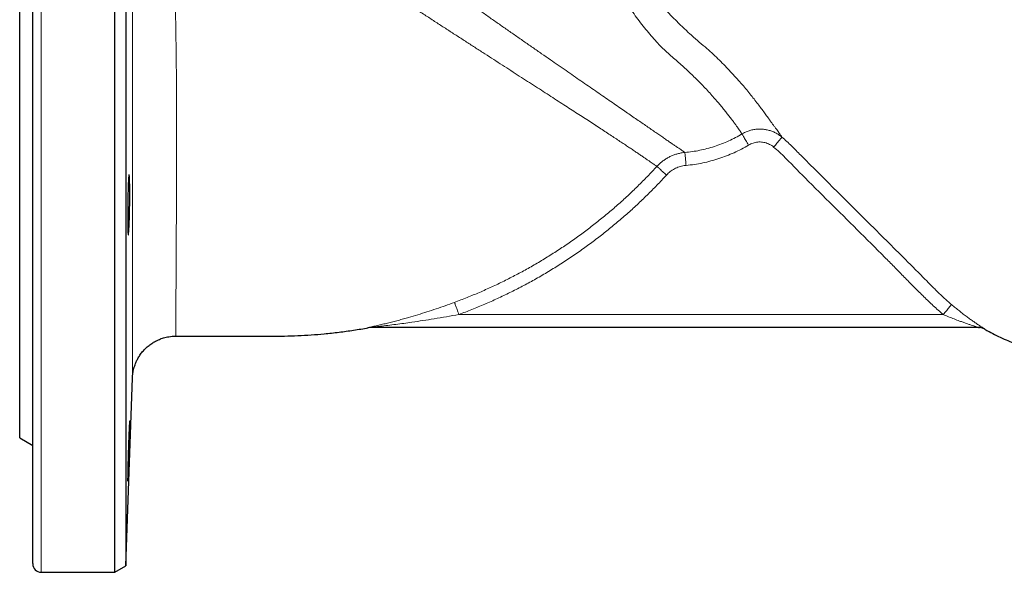
# Model space of a CAD drawing. Units: millimetres. Extents: x 180 to 1986, y 168 to 1461.
# Drawn here: x 1130 to 1357, y 607 to 735 of the extents above; entities that cross this region are included whole.
import ezdxf

# ---------------------------------------------------------------- set-up
doc = ezdxf.new("R2010")
doc.units = ezdxf.units.MM

msp = doc.modelspace()

# ---------------------------------------------------------------- linework, layer by layer
at = {"color": 8, "linetype": 'Continuous', "lineweight": 18}
for p, q in [((1134.63, 732.37), (1134.63, 857.37)), ((1134.63, 607.37), (1134.63, 732.37)), ((1231.05, 666.87), (1342.86, 666.87)), ((1352.49, 663.48), (1352.47, 663.48))]:
    msp.add_line(p, q, dxfattribs=at)
at = {"color": 7, "linetype": 'Continuous', "lineweight": 25}
for p, q in [((1151.63, 732.37), (1151.63, 857.37)), ((1132.63, 732.37), (1132.63, 855.37)), ((1154.16, 855.91), (1154.16, 608.83)), ((1129.63, 732.37), (1129.63, 826.37)), ((1129.63, 638.37), (1129.63, 732.37)), ((1132.63, 609.37), (1132.63, 732.37)), ((1151.63, 607.37), (1151.63, 732.37)), ((1351, 663.87), (1210.56, 663.87)), ((1154.16, 608.83), (1155.68, 652.22)), ((1129.63, 638.37), (1132.63, 636.64)), ((1134.63, 607.37), (1151.63, 607.37)), ((1151.63, 607.37), (1154.16, 608.83))]:
    msp.add_line(p, q, dxfattribs=at)
at = {"color": 8, "linetype": 'Continuous', "lineweight": 18, "flags": 128}
for points in [[(1296.4, 708.55), (1296.42, 708.51), (1296.46, 708.44), (1296.52, 708.35), (1296.59, 708.23), (1296.68, 708.09), (1296.78, 707.92), (1296.89, 707.72), (1297.02, 707.51), (1297.16, 707.29), (1297.3, 707.04), (1297.45, 706.79), (1297.61, 706.52), (1297.77, 706.25), (1297.94, 705.98)], [(1305.64, 707.81), (1305.63, 707.79), (1305.59, 707.75), (1305.54, 707.68), (1305.46, 707.59), (1305.37, 707.48), (1305.26, 707.35), (1305.13, 707.19), (1304.99, 707.03), (1304.83, 706.84), (1304.66, 706.64), (1304.49, 706.43), (1304.3, 706.21), (1304.11, 705.98), (1303.91, 705.75), (1303.72, 705.51)], [(1283.22, 704.26), (1283.23, 704.23), (1283.23, 704.15), (1283.24, 704.05), (1283.25, 703.91), (1283.27, 703.74), (1283.29, 703.55), (1283.31, 703.33), (1283.33, 703.08), (1283.35, 702.81), (1283.38, 702.53), (1283.41, 702.23), (1283.43, 701.92), (1283.46, 701.6), (1283.49, 701.28)], [(1278.96, 699.05), (1278.73, 699.26), (1278.5, 699.47), (1278.28, 699.67), (1278.06, 699.87), (1277.86, 700.06), (1277.66, 700.24), (1277.48, 700.41), (1277.32, 700.56), (1277.17, 700.69), (1277.05, 700.8), (1276.94, 700.9), (1276.86, 700.98), (1276.8, 701.03), (1276.76, 701.06)], [(1231.05, 666.87), (1230.94, 667.17), (1230.83, 667.46), (1230.73, 667.74), (1230.62, 668.02), (1230.53, 668.28), (1230.44, 668.53), (1230.35, 668.76), (1230.27, 668.96), (1230.21, 669.15), (1230.15, 669.31), (1230.1, 669.44), (1230.06, 669.55), (1230.03, 669.63), (1230.01, 669.67)], [(1344.8, 669.15), (1344.78, 669.13), (1344.73, 669.07), (1344.66, 668.99), (1344.58, 668.89), (1344.47, 668.76), (1344.34, 668.61), (1344.19, 668.44), (1344.03, 668.25), (1343.86, 668.05), (1343.67, 667.83), (1343.48, 667.6), (1343.28, 667.36), (1343.07, 667.12), (1342.86, 666.87)]]:
    msp.add_lwpolyline(points, dxfattribs=at)
at = {"color": 7, "linetype": 'Continuous', "lineweight": 25, "flags": 128}
msp.add_lwpolyline([(1351.25, 663.86), (1351.2, 663.87), (1351, 663.87)], dxfattribs=at)
at = {"color": 8, "linetype": 'Continuous', "lineweight": 18}
for centre, radius, start, end in [((1210.56, 660.91), 2.96, 90.0015, 100.4495), ((1351, 660.88), 3, 60.2312, 85.2908)]:
    msp.add_arc(centre, radius, start, end, dxfattribs=at)
at = {"color": 7, "linetype": 'Continuous', "lineweight": 25}
for centre, radius, start, end in [((1210.64, 660.87), 3, 89.9999, 100.4774), ((1350.98, 660.87), 3, 60.2145, 89.9995), ((1134.63, 609.37), 2, 180, 270)]:
    msp.add_arc(centre, radius, start, end, dxfattribs=at)
at = {"color": 8, "linetype": 'Continuous', "lineweight": 18}
for points, knots in [([(1165.73, 796.87), (1165.96, 796.54), (1166.44, 795.89), (1167.22, 794.84), (1168.06, 793.73), (1168.97, 792.57), (1169.94, 791.36), (1170.98, 790.09), (1172.08, 788.79), (1173.31, 787.38), (1174.67, 785.86), (1176.18, 784.23), (1177.78, 782.57), (1179.46, 780.87), (1181.24, 779.15), (1183.1, 777.39), (1185.04, 775.61), (1186.97, 773.9), (1188.88, 772.25), (1190.75, 770.67), (1192.67, 769.08), (1194.63, 767.47), (1196.66, 765.85), (1198.74, 764.2), (1200.89, 762.52), (1203.08, 760.84), (1205.3, 759.15), (1207.53, 757.47), (1209.78, 755.78), (1212.04, 754.11), (1214.32, 752.43), (1216.61, 750.75), (1218.95, 749.06), (1221.32, 747.34), (1223.73, 745.61), (1226.15, 743.89), (1228.55, 742.17), (1230.88, 740.52), (1233.14, 738.93), (1235.31, 737.41), (1237.46, 735.89), (1239.6, 734.4), (1241.73, 732.91), (1243.87, 731.42), (1246, 729.94), (1248.09, 728.49), (1250.15, 727.06), (1252.12, 725.7), (1253.99, 724.4), (1255.78, 723.16), (1257.53, 721.95), (1259.24, 720.77), (1260.92, 719.62), (1262.57, 718.48), (1264.18, 717.37), (1265.74, 716.29), (1267.24, 715.25), (1268.66, 714.28), (1270, 713.36), (1271.25, 712.5), (1272.45, 711.67), (1273.59, 710.88), (1274.69, 710.13), (1275.74, 709.4), (1276.73, 708.72), (1277.67, 708.08), (1278.53, 707.48), (1279.33, 706.93), (1280.05, 706.44), (1280.71, 705.99), (1281.29, 705.59), (1281.82, 705.23), (1282.28, 704.91), (1282.67, 704.64), (1282.99, 704.42), (1283.15, 704.32), (1283.22, 704.26)], [0, 0, 0, 0, 0.012967, 0.025941, 0.038917, 0.051885, 0.0651, 0.078323, 0.091546, 0.104762, 0.120204, 0.135657, 0.15111, 0.166553, 0.182329, 0.198117, 0.213904, 0.229681, 0.243487, 0.257303, 0.271124, 0.28494, 0.298745, 0.312954, 0.327178, 0.341405, 0.355627, 0.369835, 0.383791, 0.397762, 0.411736, 0.425706, 0.43966, 0.454161, 0.46868, 0.483205, 0.497723, 0.512224, 0.525495, 0.538779, 0.552068, 0.565352, 0.578623, 0.592362, 0.606115, 0.619873, 0.633626, 0.647365, 0.660066, 0.672777, 0.685492, 0.698204, 0.710904, 0.723987, 0.737082, 0.750181, 0.763276, 0.77636, 0.788626, 0.800902, 0.813181, 0.825457, 0.837724, 0.850329, 0.862945, 0.875564, 0.88818, 0.900785, 0.913071, 0.925363, 0.937655, 0.949941, 0.962452, 0.974971, 0.987489, 1, 1, 1, 1]), ([(1155.68, 652.22), (1155.68, 652.23), (1155.68, 652.25), (1155.68, 652.39), (1155.68, 652.62), (1155.68, 652.94), (1155.68, 653.35), (1155.68, 653.85), (1155.68, 654.45), (1155.68, 655.15), (1155.68, 655.95), (1155.68, 656.83), (1155.68, 657.79), (1155.68, 658.83), (1155.68, 659.93), (1155.68, 661.12), (1155.67, 662.38), (1155.67, 663.73), (1155.67, 665.18), (1155.67, 666.71), (1155.67, 668.33), (1155.67, 670.01), (1155.67, 671.74), (1155.67, 673.49), (1155.67, 675.27), (1155.67, 677.11), (1155.67, 679.01), (1155.67, 680.97), (1155.67, 683.01), (1155.67, 685.13), (1155.67, 687.3), (1155.67, 689.51), (1155.67, 691.87), (1155.66, 694.39), (1155.66, 697.05), (1155.66, 699.77), (1155.66, 702.37), (1155.66, 704.84), (1155.66, 707.16), (1155.66, 709.51), (1155.66, 711.89), (1155.66, 714.4), (1155.66, 717.07), (1155.66, 719.88), (1155.66, 722.7), (1155.67, 725.57), (1155.67, 728.46), (1155.67, 731.38), (1155.67, 734.3), (1155.68, 737.12), (1155.68, 739.82), (1155.68, 742.4), (1155.69, 744.97), (1155.69, 747.54), (1155.7, 750.11), (1155.7, 752.67), (1155.71, 755.19), (1155.72, 757.57), (1155.72, 759.81), (1155.73, 761.92), (1155.74, 763.99), (1155.75, 766.03), (1155.76, 768.04), (1155.76, 770.01), (1155.78, 771.93), (1155.79, 773.82), (1155.8, 775.66), (1155.81, 777.45), (1155.83, 779.17), (1155.84, 780.82), (1155.86, 782.4), (1155.88, 783.9), (1155.9, 785.31), (1155.92, 786.59), (1155.94, 787.76), (1155.96, 788.81), (1155.98, 789.77), (1156, 790.64), (1156.03, 791.42), (1156.05, 792.1), (1156.08, 792.7), (1156.1, 793.06), (1156.1, 793.24), (1156.11, 793.26)], [0, 0, 0, 0, 0.012743, 0.025487, 0.038241, 0.050998, 0.063752, 0.076496, 0.089617, 0.10275, 0.115887, 0.12902, 0.142142, 0.154781, 0.167431, 0.180085, 0.192735, 0.205375, 0.218375, 0.231387, 0.244402, 0.257414, 0.270414, 0.282622, 0.294839, 0.307059, 0.319275, 0.331483, 0.344018, 0.356564, 0.369113, 0.381659, 0.394195, 0.408362, 0.42254, 0.436718, 0.450886, 0.462498, 0.474119, 0.485743, 0.497364, 0.508976, 0.522402, 0.535839, 0.549275, 0.562702, 0.576473, 0.590256, 0.604038, 0.617809, 0.630141, 0.642481, 0.654821, 0.667152, 0.679781, 0.69242, 0.705058, 0.717686, 0.728757, 0.739835, 0.750913, 0.761984, 0.773307, 0.784639, 0.79597, 0.807292, 0.819066, 0.83085, 0.842634, 0.854407, 0.866567, 0.878741, 0.890914, 0.903074, 0.914803, 0.926542, 0.938283, 0.950013, 0.962069, 0.974133, 0.986199, 0.998257, 1, 1, 1, 1]), ([(1164.33, 776.46), (1164.38, 776.04), (1164.5, 775.2), (1164.65, 773.83), (1164.79, 772.38), (1164.91, 770.83), (1165.01, 769.21), (1165.09, 767.58), (1165.16, 765.97), (1165.21, 764.38), (1165.26, 762.75), (1165.3, 761.06), (1165.34, 759.32), (1165.37, 757.53), (1165.4, 755.71), (1165.42, 753.79), (1165.45, 751.77), (1165.47, 749.66), (1165.5, 747.52), (1165.52, 745.33), (1165.55, 743.11), (1165.57, 740.85), (1165.6, 738.58), (1165.63, 736.23), (1165.66, 733.83), (1165.7, 731.36), (1165.74, 728.9), (1165.77, 726.41), (1165.8, 723.91), (1165.83, 721.4), (1165.85, 718.9), (1165.86, 716.39), (1165.87, 713.87), (1165.87, 711.34), (1165.87, 708.84), (1165.87, 706.36), (1165.87, 703.89), (1165.86, 701.45), (1165.85, 699.05), (1165.85, 696.66), (1165.84, 694.29), (1165.83, 691.93), (1165.81, 689.64), (1165.8, 687.4), (1165.79, 685.21), (1165.78, 683.09), (1165.77, 681.05), (1165.76, 679.09), (1165.75, 677.22), (1165.74, 675.44), (1165.73, 673.75), (1165.72, 672.26), (1165.71, 670.95), (1165.71, 669.8), (1165.7, 668.72), (1165.7, 667.72), (1165.69, 666.8), (1165.69, 665.96), (1165.68, 665.2), (1165.68, 664.51), (1165.68, 663.91), (1165.68, 663.37), (1165.67, 662.91), (1165.67, 662.53), (1165.67, 662.24), (1165.67, 662.02), (1165.67, 661.91), (1165.67, 661.86), (1165.67, 661.87), (1165.67, 661.87)], [0, 0, 0, 0, 0.013676, 0.027359, 0.041035, 0.054981, 0.068934, 0.08288, 0.095089, 0.107306, 0.119524, 0.131733, 0.144226, 0.156727, 0.169228, 0.181721, 0.195521, 0.209331, 0.223141, 0.236941, 0.251078, 0.265225, 0.279373, 0.29351, 0.308667, 0.323835, 0.339005, 0.354162, 0.369716, 0.385282, 0.400849, 0.416404, 0.43258, 0.448768, 0.464956, 0.481132, 0.497713, 0.514307, 0.530901, 0.547483, 0.564996, 0.582523, 0.600051, 0.617564, 0.635551, 0.653552, 0.671554, 0.689541, 0.707696, 0.725867, 0.744038, 0.762193, 0.77713, 0.79208, 0.807034, 0.821984, 0.836921, 0.851544, 0.86618, 0.88082, 0.895455, 0.910078, 0.925134, 0.940203, 0.955276, 0.970345, 0.9854, 0.999851, 1, 1, 1, 1]), ([(1276.76, 701.06), (1276.69, 701.11), (1276.55, 701.22), (1276.25, 701.42), (1275.89, 701.67), (1275.46, 701.97), (1274.97, 702.31), (1274.4, 702.7), (1273.77, 703.13), (1273.08, 703.59), (1272.33, 704.1), (1271.53, 704.64), (1270.67, 705.22), (1269.74, 705.83), (1268.75, 706.49), (1267.69, 707.19), (1266.56, 707.94), (1265.37, 708.72), (1264.13, 709.53), (1263.21, 710.13), (1262.27, 710.75), (1261.29, 711.38), (1259.86, 712.31), (1258.37, 713.28), (1256.84, 714.27), (1255.24, 715.3), (1253.58, 716.37), (1251.86, 717.49), (1250.09, 718.63), (1248.28, 719.79), (1246.42, 720.99), (1244.52, 722.21), (1242.57, 723.47), (1240.59, 724.74), (1238.58, 726.04), (1236.53, 727.36), (1234.42, 728.72), (1232.27, 730.11), (1230.11, 731.51), (1227.92, 732.92), (1225.7, 734.36), (1223.44, 735.83), (1221.14, 737.32), (1218.84, 738.82), (1216.54, 740.32), (1214.21, 741.84), (1211.87, 743.37), (1209.5, 744.92), (1207.14, 746.46), (1204.8, 747.99), (1202.46, 749.52), (1200.14, 751.03), (1197.85, 752.53), (1195.56, 754.02), (1193.3, 755.51), (1190.86, 757.11), (1188.24, 758.83), (1185.46, 760.68), (1182.73, 762.52), (1180.22, 764.24), (1177.92, 765.85), (1175.84, 767.34), (1173.79, 768.84), (1171.79, 770.34), (1169.84, 771.87), (1167.93, 773.4), (1166.09, 774.93), (1164.91, 775.95), (1164.33, 776.46)], [0, 0, 0, 0, 0.01355, 0.027107, 0.040664, 0.054214, 0.068017, 0.081828, 0.095639, 0.109441, 0.122925, 0.136419, 0.149917, 0.163412, 0.176895, 0.190775, 0.204668, 0.218564, 0.232457, 0.246337, 0.24798, 0.262067, 0.276166, 0.29027, 0.30437, 0.318457, 0.332985, 0.347528, 0.362075, 0.376618, 0.391147, 0.405905, 0.420677, 0.435454, 0.450227, 0.464985, 0.480217, 0.495462, 0.510713, 0.525959, 0.541191, 0.55696, 0.572744, 0.588533, 0.604318, 0.620089, 0.636342, 0.652609, 0.668881, 0.68515, 0.701405, 0.717613, 0.733832, 0.750055, 0.766277, 0.782487, 0.803142, 0.823808, 0.844474, 0.865131, 0.881881, 0.898637, 0.915392, 0.932141, 0.949103, 0.966072, 0.98304, 1, 1, 1, 1]), ([(1296.4, 708.55), (1296.38, 708.59), (1296.32, 708.67), (1296.19, 708.87), (1296.01, 709.14), (1295.75, 709.52), (1295.44, 709.97), (1295.07, 710.48), (1294.65, 711.06), (1294.17, 711.7), (1293.63, 712.41), (1293.03, 713.19), (1292.36, 714.03), (1291.63, 714.92), (1290.82, 715.88), (1289.94, 716.91), (1288.97, 717.99), (1287.92, 719.12), (1286.79, 720.3), (1285.67, 721.42), (1284.56, 722.49), (1283.49, 723.49), (1282.37, 724.51), (1281.19, 725.54), (1279.98, 726.6), (1278.76, 727.71), (1277.54, 728.89), (1276.33, 730.17), (1275.11, 731.56), (1273.88, 733.05), (1272.67, 734.61), (1271.48, 736.23), (1270.3, 737.91), (1269.15, 739.65), (1268.02, 741.44), (1266.89, 743.3), (1265.78, 745.23), (1264.7, 747.23), (1263.65, 749.29), (1262.8, 751.08), (1262.13, 752.6), (1261.63, 753.83), (1261.16, 755.07), (1260.77, 756.27), (1260.45, 757.42), (1260.22, 758.51), (1260.1, 759.46), (1260.06, 760.26), (1260.09, 760.91), (1260.17, 761.55), (1260.37, 762.36), (1260.72, 763.33), (1261.17, 764.46), (1261.48, 765.21), (1261.63, 765.59)], [0, 0, 0, 0, 0.015152, 0.030304, 0.054926, 0.079571, 0.104228, 0.128885, 0.15353, 0.178151, 0.203546, 0.228962, 0.254383, 0.279798, 0.305191, 0.331334, 0.357503, 0.383679, 0.409845, 0.435986, 0.456664, 0.477351, 0.498038, 0.518715, 0.539404, 0.560103, 0.580797, 0.601477, 0.623316, 0.645173, 0.667029, 0.688869, 0.710447, 0.732042, 0.753637, 0.775216, 0.797325, 0.819452, 0.841577, 0.863683, 0.876059, 0.888444, 0.900822, 0.91319, 0.923412, 0.933639, 0.943841, 0.949678, 0.95554, 0.961385, 0.967199, 0.978124, 0.989062, 1, 1, 1, 1]), ([(1261.7, 762.05), (1261.7, 762.05), (1261.66, 761.98), (1261.64, 761.76), (1261.59, 761.41), (1261.61, 760.99), (1261.68, 760.46), (1261.86, 759.76), (1262.18, 758.91), (1262.61, 758.01), (1263.19, 756.93), (1263.94, 755.67), (1264.87, 754.25), (1265.96, 752.69), (1267.2, 750.99), (1268.59, 749.16), (1269.99, 747.38), (1271.42, 745.62), (1272.86, 743.88), (1274.31, 742.17), (1275.76, 740.5), (1277.32, 738.76), (1278.98, 736.97), (1280.74, 735.13), (1282.52, 733.38), (1284.3, 731.69), (1286.13, 730.12), (1287.25, 729.07), (1287.91, 728.63), (1287.91, 728.63)], [0, 0, 0, 0, 0.000001, 0.004889, 0.013771, 0.022707, 0.031626, 0.047681, 0.069001, 0.090376, 0.111744, 0.148712, 0.185704, 0.222692, 0.27336, 0.324048, 0.374742, 0.425415, 0.476714, 0.528033, 0.579351, 0.630648, 0.692137, 0.753722, 0.815347, 0.876962, 0.938524, 0.999999, 1, 1, 1, 1]), ([(1287.91, 728.63), (1287.91, 728.63), (1288.43, 728.13), (1289.42, 727.27), (1290.85, 725.89), (1292.2, 724.56), (1293.49, 723.22), (1294.73, 721.89), (1295.9, 720.57), (1297, 719.3), (1298.02, 718.07), (1298.97, 716.89), (1299.86, 715.75), (1300.68, 714.67), (1301.43, 713.66), (1302.1, 712.72), (1302.68, 711.95), (1303.04, 711.31), (1303.44, 711), (1303.44, 710.82), (1303.44, 710.82)], [0, 0, 0, 0, 0.000001, 0.061904, 0.123842, 0.18578, 0.247683, 0.312619, 0.377614, 0.442631, 0.507628, 0.572565, 0.639535, 0.706567, 0.773621, 0.840654, 0.907625, 0.953812, 0.999999, 1, 1, 1, 1]), ([(1296.4, 708.55), (1296.66, 708.69), (1297.19, 708.98), (1298.03, 709.3), (1298.9, 709.53), (1299.79, 709.66), (1300.68, 709.69), (1301.58, 709.62), (1302.46, 709.45), (1303.32, 709.18), (1304.14, 708.82), (1304.93, 708.37), (1305.41, 707.99), (1305.64, 707.81)], [0, 0, 0, 0, 0.090605, 0.1815, 0.272104, 0.362668, 0.453518, 0.54408, 0.634719, 0.725646, 0.816285, 0.908142, 1, 1, 1, 1]), ([(1303.44, 710.82), (1303.44, 710.82), (1303.63, 710.64), (1303.86, 710.27), (1304.26, 709.77), (1304.6, 709.31), (1304.9, 708.89), (1305.15, 708.53), (1305.36, 708.23), (1305.52, 707.99), (1305.6, 707.87), (1305.64, 707.81)], [0, 0, 0, 0, 0.000004, 0.128547, 0.257118, 0.385662, 0.515237, 0.644841, 0.774416, 0.887168, 1, 1, 1, 1]), ([(1283.22, 704.26), (1283.79, 704.32), (1284.94, 704.45), (1286.64, 704.75), (1288.34, 705.14), (1290.03, 705.64), (1291.7, 706.23), (1293.33, 706.92), (1294.9, 707.68), (1295.9, 708.26), (1296.4, 708.55)], [0, 0, 0, 0, 0.123504, 0.247104, 0.370609, 0.497714, 0.624922, 0.752029, 0.875823, 1, 1, 1, 1]), ([(1305.64, 707.81), (1306.02, 707.48), (1306.78, 706.82), (1308.21, 705.41), (1314.93, 698.69), (1324.25, 689.39), (1333.48, 680.24), (1337.6, 676.1), (1339.35, 674.31), (1341.12, 672.54), (1342.92, 670.8), (1344.17, 669.7), (1344.8, 669.15)], [0, 0, 0, 0, 0.027294, 0.054596, 0.109313, 0.545458, 0.772686, 0.818156, 0.863647, 0.909125, 0.954569, 1, 1, 1, 1]), ([(1297.94, 705.98), (1297.39, 705.67), (1296.29, 705.03), (1294.58, 704.21), (1292.84, 703.47), (1291.06, 702.83), (1289.22, 702.28), (1287.35, 701.84), (1285.43, 701.49), (1284.14, 701.35), (1283.49, 701.28)], [0, 0, 0, 0, 0.123753, 0.247888, 0.371412, 0.495031, 0.618554, 0.745669, 0.872887, 1, 1, 1, 1]), ([(1303.72, 705.51), (1303.57, 705.63), (1303.27, 705.86), (1302.78, 706.15), (1302.26, 706.38), (1301.72, 706.54), (1301.17, 706.65), (1300.61, 706.7), (1300.05, 706.68), (1299.49, 706.6), (1298.95, 706.45), (1298.43, 706.25), (1298.1, 706.07), (1297.94, 705.98)], [0, 0, 0, 0, 0.091937, 0.183873, 0.274549, 0.365509, 0.456181, 0.546718, 0.637545, 0.728081, 0.818626, 0.909458, 1, 1, 1, 1]), ([(1342.86, 666.87), (1342.66, 667.04), (1341.7, 667.87), (1340.02, 669.4), (1337.85, 671.49), (1335.72, 673.62), (1333.61, 675.77), (1331.51, 677.93), (1325.85, 683.62), (1318.74, 690.69), (1311.89, 697.47), (1308.92, 700.48), (1307.66, 701.78), (1306.38, 703.07), (1305.08, 704.33), (1304.17, 705.12), (1303.72, 705.51)], [0, 0, 0, 0, 0.0143064, 0.0690345, 0.1237674, 0.1785263, 0.2333063, 0.2880881, 0.3428491, 0.670785, 0.8353571, 0.8682925, 0.901248, 0.9341905, 0.9671014, 1, 1, 1, 1]), ([(1276.76, 701.06), (1276.96, 701.26), (1277.34, 701.66), (1277.98, 702.2), (1278.67, 702.69), (1279.39, 703.12), (1280.15, 703.49), (1280.93, 703.79), (1281.74, 704.03), (1282.51, 704.18), (1283.01, 704.24), (1283.22, 704.26)], [0, 0, 0, 0, 0.112354, 0.224708, 0.340314, 0.45592, 0.568185, 0.680449, 0.795947, 0.911444, 1, 1, 1, 1]), ([(1230.01, 669.67), (1230.98, 670.04), (1232.92, 670.77), (1235.8, 671.97), (1238.65, 673.24), (1241.47, 674.58), (1244.26, 676.01), (1247.03, 677.51), (1249.78, 679.1), (1252.5, 680.77), (1255.18, 682.51), (1257.8, 684.32), (1260.36, 686.18), (1262.85, 688.11), (1265.3, 690.09), (1267.69, 692.15), (1270.05, 694.28), (1272.35, 696.48), (1274.6, 698.73), (1276.04, 700.29), (1276.76, 701.06)], [0, 0, 0, 0, 0.054761, 0.109531, 0.164292, 0.219389, 0.274495, 0.329592, 0.385732, 0.441872, 0.498172, 0.554472, 0.609841, 0.665229, 0.720617, 0.775986, 0.83198, 0.887993, 0.944006, 1, 1, 1, 1]), ([(1283.49, 701.28), (1283.34, 701.27), (1283, 701.23), (1282.47, 701.12), (1281.9, 700.96), (1281.35, 700.75), (1280.82, 700.49), (1280.31, 700.19), (1279.83, 699.86), (1279.38, 699.48), (1279.1, 699.19), (1278.96, 699.05)], [0, 0, 0, 0, 0.088623, 0.200921, 0.313217, 0.428746, 0.544276, 0.656576, 0.768874, 0.884437, 1, 1, 1, 1]), ([(1278.96, 699.05), (1278.24, 698.26), (1276.78, 696.7), (1274.52, 694.43), (1272.2, 692.21), (1269.83, 690.05), (1267.4, 687.96), (1264.92, 685.93), (1262.38, 683.97), (1259.75, 682.05), (1257.04, 680.16), (1254.23, 678.33), (1251.38, 676.57), (1248.52, 674.92), (1245.67, 673.37), (1242.82, 671.93), (1239.94, 670.55), (1237.01, 669.24), (1234.05, 668.01), (1232.05, 667.25), (1231.05, 666.87)], [0, 0, 0, 0, 0.05502, 0.110059, 0.165098, 0.220118, 0.275138, 0.330177, 0.385216, 0.440236, 0.49777, 0.555326, 0.612882, 0.670416, 0.725176, 0.779945, 0.834704, 0.8898, 0.944905, 1, 1, 1, 1]), ([(1210.02, 663.82), (1210.01, 663.83), (1210.01, 663.83), (1210.04, 663.84), (1210.09, 663.85), (1210.2, 663.88), (1210.37, 663.92), (1210.68, 663.99), (1211.11, 664.09), (1211.67, 664.21), (1212.43, 664.39), (1213.39, 664.61), (1214.58, 664.9), (1215.78, 665.2), (1217, 665.52), (1218.22, 665.85), (1219.74, 666.28), (1221.56, 666.82), (1223.68, 667.48), (1225.79, 668.18), (1227.91, 668.9), (1229.31, 669.42), (1230.01, 669.67)], [0, 0, 0, 0, 0.008671, 0.017345, 0.025986, 0.034637, 0.050412, 0.066231, 0.095732, 0.125395, 0.155045, 0.212623, 0.270279, 0.328075, 0.38598, 0.443886, 0.501631, 0.601223, 0.700949, 0.800712, 0.900422, 1, 1, 1, 1]), ([(1344.8, 669.15), (1345.1, 668.9), (1345.69, 668.4), (1346.6, 667.68), (1347.5, 666.97), (1348.36, 666.33), (1349.16, 665.75), (1349.91, 665.22), (1350.53, 664.79), (1351.02, 664.46), (1351.4, 664.21), (1351.71, 664.01), (1351.96, 663.84), (1352.15, 663.71), (1352.32, 663.6), (1352.44, 663.52), (1352.49, 663.48), (1352.49, 663.48), (1352.49, 663.48)], [0, 0, 0, 0, 0.095398, 0.191158, 0.286927, 0.382337, 0.466195, 0.550185, 0.633925, 0.68402, 0.73418, 0.7842, 0.820825, 0.857519, 0.894088, 0.938093, 0.982069, 1, 1, 1, 1]), ([(1231.05, 666.87), (1230.09, 666.7), (1228.17, 666.35), (1225.41, 665.89), (1222.75, 665.47), (1220.44, 665.12), (1218.36, 664.83), (1216.51, 664.59), (1214.66, 664.36), (1213.25, 664.19), (1212.27, 664.08), (1211.71, 664.01), (1211.26, 663.96), (1210.93, 663.92), (1210.75, 663.9), (1210.63, 663.89), (1210.57, 663.88), (1210.54, 663.87), (1210.55, 663.87), (1210.56, 663.87)], [0, 0, 0, 0, 0.137201, 0.274406, 0.39546, 0.516513, 0.605042, 0.693627, 0.782128, 0.870543, 0.898402, 0.92626, 0.954034, 0.966612, 0.979133, 0.985147, 0.990307, 0.99519, 1, 1, 1, 1]), ([(1342.86, 666.87), (1343.28, 666.7), (1344.12, 666.34), (1345.4, 665.84), (1346.51, 665.42), (1347.46, 665.08), (1348.25, 664.8), (1348.97, 664.55), (1349.63, 664.33), (1350.14, 664.16), (1350.54, 664.03), (1350.76, 663.96), (1350.9, 663.91), (1350.97, 663.89), (1351, 663.88), (1351, 663.87), (1351, 663.87)], [0, 0, 0, 0, 0.141562, 0.283287, 0.42485, 0.514433, 0.604063, 0.693562, 0.766, 0.838307, 0.883342, 0.928148, 0.946424, 0.964674, 0.988366, 1, 1, 1, 1]), ([(1210.1, 663.82), (1210.1, 663.82), (1210.11, 663.82), (1210.06, 663.82), (1210.02, 663.82)], [0, 0, 0, 0, 0.186902, 1, 1, 1, 1])]:
    msp.add_open_spline(points, degree=3, knots=knots, dxfattribs=at)
at = {"color": 7, "linetype": 'Continuous', "lineweight": 25}
for points, knots in [([(1154.89, 687.26), (1154.88, 687.09), (1154.87, 686.73), (1154.84, 686.29), (1154.81, 685.92), (1154.78, 685.63), (1154.76, 685.42), (1154.73, 685.29), (1154.71, 685.26), (1154.68, 685.31), (1154.66, 685.45), (1154.64, 685.67), (1154.62, 685.98), (1154.61, 686.36), (1154.59, 686.82), (1154.58, 687.35), (1154.57, 687.93), (1154.57, 688.58), (1154.57, 689.26), (1154.57, 689.99), (1154.57, 690.74), (1154.58, 691.51), (1154.58, 692.29), (1154.6, 693.06), (1154.61, 693.83), (1154.63, 694.57), (1154.65, 695.29), (1154.67, 695.97), (1154.69, 696.59), (1154.71, 697.17), (1154.74, 697.68), (1154.76, 698.12), (1154.79, 698.49), (1154.82, 698.77), (1154.84, 698.98), (1154.87, 699.09), (1154.9, 699.12), (1154.92, 699.07), (1154.95, 698.92), (1154.97, 698.69), (1154.99, 698.38), (1155.01, 697.99), (1155.02, 697.53), (1155.03, 697), (1155.04, 696.41), (1155.05, 695.77), (1155.05, 695.08), (1155.05, 694.35), (1155.05, 693.6), (1155.04, 692.83), (1155.03, 692.05), (1155.02, 691.27), (1155, 690.51), (1154.98, 689.76), (1154.96, 689.05), (1154.94, 688.39), (1154.92, 687.79), (1154.9, 687.44), (1154.89, 687.26)], [0, 0, 0, 0, 0.017894, 0.035846, 0.05374, 0.071635, 0.089586, 0.107481, 0.125375, 0.143326, 0.16122, 0.179108, 0.197052, 0.21494, 0.232818, 0.250753, 0.268631, 0.2865, 0.304427, 0.322296, 0.34016, 0.358082, 0.375946, 0.393811, 0.411734, 0.429599, 0.447471, 0.4654, 0.483272, 0.501153, 0.519091, 0.536973, 0.554863, 0.572811, 0.590701, 0.608596, 0.626548, 0.644443, 0.662335, 0.680285, 0.698178, 0.716061, 0.734002, 0.751886, 0.769758, 0.787687, 0.805559, 0.823422, 0.841342, 0.859205, 0.877066, 0.894985, 0.912847, 0.930716, 0.948642, 0.96651, 0.983255, 1, 1, 1, 1]), ([(1351, 663.87), (1351.01, 663.87), (1351.09, 663.88), (1351.17, 663.87), (1351.25, 663.86), (1351.25, 663.86)], [0, 0, 0, 0, 0.070269, 0.972953, 1, 1, 1, 1]), ([(1155.68, 652.22), (1155.69, 652.5), (1155.72, 653.02), (1155.84, 653.77), (1155.99, 654.43), (1156.17, 655.01), (1156.35, 655.52), (1156.53, 655.94), (1156.71, 656.31), (1156.98, 656.83), (1157.39, 657.51), (1158.01, 658.33), (1158.71, 659.08), (1159.49, 659.76), (1160.32, 660.34), (1161.02, 660.74), (1161.55, 660.99), (1161.92, 661.15), (1162.35, 661.31), (1162.86, 661.48), (1163.45, 661.63), (1164.12, 661.76), (1164.87, 661.85), (1165.39, 661.87), (1165.67, 661.87)], [0, 0, 0, 0, 0.0537385, 0.1027618, 0.1470701, 0.1866625, 0.2215386, 0.2516979, 0.2771911, 0.301109, 0.3660551, 0.4327106, 0.4999999, 0.5672895, 0.633945, 0.6988914, 0.7228092, 0.7483023, 0.7784615, 0.8133375, 0.8529299, 0.8972383, 0.9462619, 1, 1, 1, 1]), ([(1165.67, 661.87), (1171.97, 661.87), (1179.3, 661.88), (1187.66, 661.87), (1190.75, 661.88), (1193.84, 661.98), (1196.91, 662.15), (1200.08, 662.41), (1203.36, 662.77), (1206.74, 663.25), (1208.98, 663.6), (1210.1, 663.82), (1210.1, 663.82)], [0, 0, 0, 0, 0.424268, 0.493733, 0.563146, 0.632373, 0.701423, 0.77031, 0.847016, 0.923556, 0.999946, 1, 1, 1, 1]), ([(1352.47, 663.48), (1352.8, 663.3), (1353.68, 662.79), (1355.18, 662.03), (1356.91, 661.21), (1358.67, 660.47), (1360.45, 659.79), (1362.31, 659.16), (1364.24, 658.6), (1366.13, 658.12), (1367.98, 657.74), (1369.76, 657.43), (1371.6, 657.19), (1373.48, 657.01), (1375.11, 656.91), (1376.1, 656.9), (1376.45, 656.89)], [0, 0, 0, 0, 0.045277, 0.121333, 0.19992, 0.273582, 0.349379, 0.427341, 0.5075, 0.589892, 0.660294, 0.732308, 0.805969, 0.881317, 0.958394, 1, 1, 1, 1]), ([(1352.47, 663.48), (1352.47, 663.48), (1352.47, 663.48), (1352.47, 663.48), (1352.47, 663.48)], [0, 0, 0, 0, 0.998421, 1, 1, 1, 1]), ([(1154.71, 630.44), (1154.7, 630.27), (1154.68, 629.91), (1154.66, 629.47), (1154.64, 629.1), (1154.62, 628.81), (1154.61, 628.59), (1154.59, 628.47), (1154.58, 628.43), (1154.57, 628.48), (1154.57, 628.62), (1154.57, 628.84), (1154.57, 629.15), (1154.57, 629.53), (1154.58, 629.99), (1154.58, 630.51), (1154.6, 631.1), (1154.61, 631.74), (1154.63, 632.42), (1154.64, 633.14), (1154.66, 633.9), (1154.69, 634.67), (1154.71, 635.44), (1154.74, 636.22), (1154.76, 636.99), (1154.79, 637.73), (1154.82, 638.45), (1154.84, 639.13), (1154.87, 639.76), (1154.9, 640.33), (1154.92, 640.85), (1154.95, 641.29), (1154.97, 641.66), (1154.99, 641.94), (1155.01, 642.15), (1155.02, 642.27), (1155.03, 642.3), (1155.04, 642.24), (1155.05, 642.1), (1155.05, 641.87), (1155.05, 641.56), (1155.05, 641.18), (1155.04, 640.71), (1155.03, 640.19), (1155.02, 639.6), (1155, 638.95), (1154.98, 638.27), (1154.96, 637.54), (1154.94, 636.79), (1154.91, 636.02), (1154.89, 635.24), (1154.86, 634.46), (1154.84, 633.7), (1154.81, 632.95), (1154.78, 632.24), (1154.76, 631.58), (1154.73, 630.97), (1154.72, 630.62), (1154.71, 630.44)], [0, 0, 0, 0, 0.017882, 0.03582, 0.053702, 0.071584, 0.089523, 0.107405, 0.12528, 0.143212, 0.161087, 0.178954, 0.196878, 0.214745, 0.232609, 0.25053, 0.268394, 0.286261, 0.304185, 0.322052, 0.339927, 0.357859, 0.375733, 0.393618, 0.41156, 0.429444, 0.447337, 0.465286, 0.483179, 0.501074, 0.519026, 0.536921, 0.554811, 0.572759, 0.590649, 0.608529, 0.626466, 0.644346, 0.662214, 0.68014, 0.698008, 0.71587, 0.733788, 0.75165, 0.769513, 0.787433, 0.805297, 0.823169, 0.841098, 0.858971, 0.876855, 0.894796, 0.91268, 0.930573, 0.948522, 0.966415, 0.983208, 1, 1, 1, 1])]:
    msp.add_open_spline(points, degree=3, knots=knots, dxfattribs=at)

doc.saveas('drawing.dxf')
